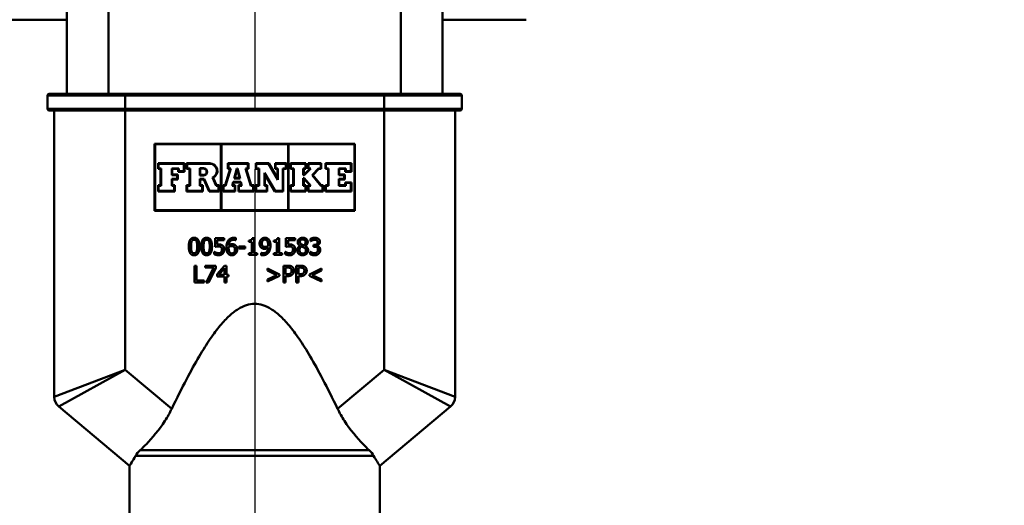
# Model space of a CAD drawing. Units: millimetres. Extents: x 0 to 2100, y 0 to 2970.
# Drawn here: x 673 to 791, y 1617 to 1675 of the extents above; entities that cross this region are included whole.
import ezdxf

# ---------------------------------------------------------------- set-up
doc = ezdxf.new("R2010")
doc.units = ezdxf.units.MM
doc.header["$LTSCALE"] = 10
doc.linetypes.add('CHAIN', pattern=[0.3543, 0.2362, -0.0295, 0.0591, -0.0295])
doc.linetypes.add('DASH_DOT', pattern=[0.182, 0.1181, -0.0295, 0.0049, -0.0295])
for name, color, linetype, lineweight in [('Centerline(ISO)', 7, 'DASH_DOT', 25), ('Dimensions(ISO)', 7, 'Continuous', 25), ('Visible Edges(ISO)', 7, 'Continuous', 50), ('Visible Tangent Edges(ISO)', 7, 'Continuous', 50)]:
    doc.layers.add(name, color=color, linetype=linetype, lineweight=lineweight)
doc.styles.add('Text__5.0mm', font='arial.ttf', dxfattribs={"width": 0.9})
doc.dimstyles.new('KS-Marketing', dxfattribs={"dimscale": 10, "dimtxt": 5, "dimasz": 3.5, "dimexe": 3.175, "dimexo": 0, "dimgap": 0.8, "dimtad": 1, "dimdec": 1, "dimrnd": 1e-08, "dimtxsty": 'Text__5.0mm', "dimcen": 0.09, "dimdle": 10, "dimclrd": 7, "dimclre": 7, "dimclrt": 7, "dimadec": 0, "dimazin": 2, "dimtfac": 0.7, "dimtdec": 4, "dimtmove": 0, "dimatfit": 3, "dimfxl": 1, "dimtolj": 1, "dimlwd": 25, "dimlwe": 25, "dimarcsym": 0})

# ---------------------------------------------------------------- blocks, each defined once
blk = doc.blocks.new('*D5')
at = {"layer": 'Defpoints', "color": 0, "linetype": 'Continuous', "transparency": 16777216}
for p in [(1000.78, 1710.83), (1131.65, 1710.83), (685.63, 1505.43)]:
    blk.add_point(p, dxfattribs=at)
at = {"layer": 'Dimensions(ISO)', "color": 7, "linetype": 'Continuous', "lineweight": 25, "transparency": 16777216}
for p, q in [((1000.78, 1710.83), (1163.4, 1710.83)), ((1131.65, 1540.43), (1131.65, 1675.83)), ((685.63, 1505.43), (1163.4, 1505.43))]:
    blk.add_line(p, q, dxfattribs=at)
at = {"layer": 'Dimensions(ISO)', "color": 7, "linetype": 'Continuous', "transparency": 16777216}
for points in [[(1125.82, 1675.83), (1137.48, 1675.83), (1131.65, 1710.83)], [(1125.82, 1540.43), (1137.48, 1540.43), (1131.65, 1505.43)]]:
    blk.add_solid(points, dxfattribs=at)
at = {"layer": 'Dimensions(ISO)', "color": 7, "linetype": 'Continuous', "lineweight": 25, "transparency": 16777216, "insert": (1098.12, 1557.67), "char_height": 50, "attachment_point": 4, "rotation": 90, "style": 'Text__5.0mm'}
blk.add_mtext('\\A1;205', dxfattribs=at)

msp = doc.modelspace()

# ---------------------------------------------------------------- linework, layer by layer
at = {"layer": 'Centerline(ISO)', "linetype": 'CHAIN', "ltscale": 23.990969}
msp.add_line((700.78, 1741.92), (700.78, 1470.67), dxfattribs=at)
at = {"layer": 'Visible Edges(ISO)'}
for p, q in [((678.28, 1665.93), (678.28, 1675.84)), ((723.28, 1665.93), (723.28, 1675.84)), ((678.28, 1674.8), (668.28, 1674.8)), ((733.28, 1674.8), (723.28, 1674.8)), ((675.98, 1665.73), (675.98, 1664.13)), ((676.18, 1665.93), (685.28, 1665.93)), ((716.28, 1665.93), (685.28, 1665.93)), ((716.28, 1665.93), (725.38, 1665.93)), ((725.58, 1665.73), (725.58, 1664.13)), ((685.28, 1663.93), (676.18, 1663.93)), ((676.78, 1663.93), (676.78, 1629.63)), ((685.28, 1663.93), (716.28, 1663.93)), ((725.38, 1663.93), (716.28, 1663.93)), ((724.78, 1629.63), (724.78, 1663.93)), ((688.79, 1651.93), (688.79, 1659.93)), ((688.79, 1659.93), (712.79, 1659.93)), ((688.85, 1659.88), (696.73, 1659.88)), ((688.85, 1651.99), (688.85, 1659.88)), ((696.73, 1659.88), (696.73, 1651.99)), ((696.79, 1651.99), (696.79, 1659.88)), ((696.79, 1659.88), (704.79, 1659.88)), ((704.79, 1659.88), (704.79, 1651.99)), ((704.85, 1651.99), (704.85, 1659.88)), ((704.85, 1659.88), (712.73, 1659.88)), ((712.73, 1659.88), (712.73, 1651.99)), ((712.79, 1659.93), (712.79, 1651.93)), ((689.21, 1656.94), (689.21, 1657.62)), ((689.21, 1657.62), (692.36, 1657.62)), ((689.52, 1656.94), (689.21, 1656.94)), ((689.27, 1656.99), (689.27, 1657.56)), ((689.27, 1657.56), (692.3, 1657.56)), ((689.58, 1656.99), (689.27, 1656.99)), ((689.52, 1654.98), (689.52, 1656.94)), ((689.58, 1654.93), (689.58, 1656.99)), ((690.85, 1656.99), (690.85, 1656.19)), ((691.68, 1656.99), (690.85, 1656.99)), ((690.91, 1656.94), (690.91, 1656.25)), ((691.63, 1656.94), (690.91, 1656.94)), ((691.63, 1656.59), (691.63, 1656.94)), ((691.68, 1656.65), (691.68, 1656.99)), ((692.3, 1657.56), (692.3, 1656.65)), ((692.36, 1657.62), (692.36, 1656.59)), ((692.63, 1656.94), (692.63, 1657.62)), ((692.63, 1657.62), (695.4, 1657.62)), ((692.99, 1656.94), (692.63, 1656.94)), ((692.69, 1656.99), (692.69, 1657.56)), ((692.69, 1657.56), (695.4, 1657.56)), ((693.05, 1656.99), (692.69, 1656.99)), ((692.99, 1654.98), (692.99, 1656.94)), ((693.05, 1654.93), (693.05, 1656.99)), ((694.2, 1656.15), (694.2, 1657.03)), ((694.2, 1657.03), (694.64, 1657.03)), ((694.26, 1656.21), (694.26, 1656.97)), ((694.26, 1656.97), (694.64, 1656.97)), ((697.23, 1654.98), (697.84, 1656.94)), ((697.27, 1654.93), (697.92, 1656.99)), ((697.57, 1656.94), (697.57, 1657.62)), ((697.57, 1657.62), (700.04, 1657.62)), ((697.84, 1656.94), (697.57, 1656.94)), ((697.63, 1656.99), (697.63, 1657.56)), ((697.63, 1657.56), (699.98, 1657.56)), ((697.92, 1656.99), (697.63, 1656.99)), ((698.31, 1655.8), (698.63, 1656.99)), ((698.39, 1655.86), (698.68, 1656.94)), ((698.63, 1656.99), (698.74, 1656.99)), ((698.68, 1656.94), (698.69, 1656.94)), ((698.69, 1656.94), (698.95, 1655.86)), ((698.74, 1656.99), (699.03, 1655.8)), ((699.98, 1656.99), (699.69, 1656.99)), ((699.69, 1656.99), (700.32, 1654.93)), ((700.04, 1656.94), (699.77, 1656.94)), ((699.77, 1656.94), (700.36, 1654.98)), ((699.98, 1657.56), (699.98, 1656.99)), ((700.04, 1657.62), (700.04, 1656.94)), ((700.92, 1656.94), (700.92, 1657.62)), ((700.92, 1657.62), (702.46, 1657.62)), ((701.24, 1656.94), (700.92, 1656.94)), ((700.97, 1656.99), (700.97, 1657.56)), ((700.97, 1657.56), (702.42, 1657.56)), ((701.3, 1656.99), (700.97, 1656.99)), ((701.24, 1654.98), (701.24, 1656.94)), ((701.3, 1654.93), (701.3, 1656.99)), ((702.42, 1657.56), (703.57, 1655.63)), ((702.46, 1657.62), (703.51, 1655.84)), ((703.24, 1656.94), (703.24, 1657.62)), ((703.24, 1657.62), (704.58, 1657.62)), ((703.51, 1656.94), (703.24, 1656.94)), ((703.29, 1656.99), (703.29, 1657.56)), ((703.29, 1657.56), (704.52, 1657.56)), ((703.57, 1656.99), (703.29, 1656.99)), ((703.51, 1655.84), (703.51, 1656.94)), ((703.57, 1655.63), (703.57, 1656.99)), ((704.52, 1656.99), (704.15, 1656.99)), ((704.15, 1656.99), (704.15, 1654.31)), ((704.58, 1656.94), (704.21, 1656.94)), ((704.21, 1656.94), (704.21, 1654.25)), ((704.52, 1657.56), (704.52, 1656.99)), ((704.58, 1657.62), (704.58, 1656.94)), ((705.06, 1656.94), (705.06, 1657.62)), ((705.06, 1657.62), (706.92, 1657.62)), ((705.4, 1656.94), (705.06, 1656.94)), ((705.11, 1656.99), (705.11, 1657.56)), ((705.11, 1657.56), (706.86, 1657.56)), ((705.46, 1656.99), (705.11, 1656.99)), ((705.4, 1654.98), (705.4, 1656.94)), ((705.46, 1654.93), (705.46, 1656.99)), ((706.86, 1656.99), (706.6, 1656.99)), ((706.6, 1656.99), (706.6, 1656.17)), ((706.92, 1656.94), (706.66, 1656.94)), ((706.66, 1656.94), (706.66, 1656.23)), ((706.68, 1656.23), (707.38, 1656.94)), ((706.7, 1656.17), (707.52, 1656.99)), ((706.86, 1657.56), (706.86, 1656.99)), ((706.92, 1657.62), (706.92, 1656.94)), ((707.17, 1656.94), (707.17, 1657.62)), ((707.17, 1657.62), (708.74, 1657.62)), ((707.38, 1656.94), (707.17, 1656.94)), ((707.23, 1656.99), (707.23, 1657.56)), ((707.23, 1657.56), (708.69, 1657.56)), ((707.52, 1656.99), (707.23, 1656.99)), ((708.44, 1656.99), (707.67, 1656.2)), ((708.47, 1656.94), (707.74, 1656.19)), ((708.69, 1656.99), (708.44, 1656.99)), ((708.74, 1656.94), (708.47, 1656.94)), ((708.69, 1657.56), (708.69, 1656.99)), ((708.74, 1657.62), (708.74, 1656.94)), ((709.26, 1656.94), (709.26, 1657.62)), ((709.26, 1657.62), (712.36, 1657.62)), ((709.59, 1656.94), (709.26, 1656.94)), ((709.32, 1656.99), (709.32, 1657.56)), ((709.32, 1657.56), (712.31, 1657.56)), ((709.64, 1656.99), (709.32, 1656.99)), ((709.59, 1654.98), (709.59, 1656.94)), ((709.64, 1654.93), (709.64, 1656.99)), ((711.69, 1656.99), (710.85, 1656.99)), ((710.85, 1656.99), (710.85, 1656.19)), ((711.63, 1656.94), (710.91, 1656.94)), ((710.91, 1656.94), (710.91, 1656.25)), ((711.63, 1656.59), (711.63, 1656.94)), ((711.69, 1656.65), (711.69, 1656.99)), ((712.31, 1657.56), (712.31, 1656.65)), ((712.36, 1657.62), (712.36, 1656.59)), ((690.85, 1656.19), (691.51, 1656.19)), ((691.51, 1655.73), (690.85, 1655.73)), ((690.85, 1655.73), (690.85, 1654.93)), ((690.91, 1656.25), (691.57, 1656.25)), ((691.57, 1655.67), (690.91, 1655.67)), ((690.91, 1655.67), (690.91, 1654.98)), ((691.51, 1656.19), (691.51, 1655.73)), ((691.57, 1656.25), (691.57, 1655.67)), ((692.36, 1656.59), (691.63, 1656.59)), ((692.3, 1656.65), (691.68, 1656.65)), ((694.64, 1656.15), (694.2, 1656.15)), ((694.74, 1655.74), (694.2, 1655.74)), ((694.2, 1655.74), (694.2, 1654.93)), ((694.64, 1656.21), (694.26, 1656.21)), ((694.71, 1655.68), (694.26, 1655.68)), ((694.26, 1655.68), (694.26, 1654.98)), ((695.34, 1654.25), (694.71, 1655.68)), ((695.38, 1654.31), (694.74, 1655.74)), ((695.72, 1655.91), (696.17, 1654.93)), ((695.8, 1655.88), (696.21, 1654.98)), ((699.03, 1655.8), (698.31, 1655.8)), ((698.95, 1655.86), (698.39, 1655.86)), ((703.25, 1654.31), (701.95, 1656.48)), ((701.95, 1656.48), (701.95, 1654.93)), ((703.21, 1654.25), (702.01, 1656.27)), ((702.01, 1656.27), (702.01, 1654.98)), ((706.6, 1656.17), (706.7, 1656.17)), ((706.7, 1655.83), (706.6, 1655.83)), ((706.6, 1655.83), (706.6, 1654.93)), ((706.66, 1656.23), (706.68, 1656.23)), ((706.68, 1655.77), (706.66, 1655.77)), ((706.66, 1655.77), (706.66, 1654.98)), ((707.38, 1654.98), (706.68, 1655.77)), ((707.51, 1654.93), (706.7, 1655.83)), ((707.67, 1656.2), (708.72, 1654.93)), ((707.74, 1656.19), (708.74, 1654.98)), ((710.85, 1656.19), (711.51, 1656.19)), ((711.51, 1655.73), (710.85, 1655.73)), ((710.85, 1655.73), (710.85, 1654.93)), ((710.91, 1656.25), (711.57, 1656.25)), ((711.57, 1655.67), (710.91, 1655.67)), ((710.91, 1655.67), (710.91, 1654.98)), ((711.51, 1656.19), (711.51, 1655.73)), ((711.57, 1656.25), (711.57, 1655.67)), ((712.36, 1656.59), (711.63, 1656.59)), ((712.31, 1656.65), (711.69, 1656.65)), ((689.21, 1654.25), (689.21, 1654.98)), ((689.21, 1654.98), (689.52, 1654.98)), ((689.27, 1654.31), (689.27, 1654.93)), ((689.27, 1654.93), (689.58, 1654.93)), ((690.85, 1654.93), (691.15, 1654.93)), ((690.91, 1654.98), (691.21, 1654.98)), ((691.15, 1654.93), (691.15, 1654.31)), ((691.21, 1654.98), (691.21, 1654.25)), ((692.63, 1654.25), (692.63, 1654.98)), ((692.63, 1654.98), (692.99, 1654.98)), ((692.69, 1654.31), (692.69, 1654.93)), ((692.69, 1654.93), (693.05, 1654.93)), ((694.2, 1654.93), (694.51, 1654.93)), ((694.26, 1654.98), (694.56, 1654.98)), ((694.51, 1654.93), (694.51, 1654.31)), ((694.56, 1654.98), (694.56, 1654.25)), ((696.17, 1654.93), (696.46, 1654.93)), ((696.21, 1654.98), (696.52, 1654.98)), ((696.46, 1654.93), (696.46, 1654.31)), ((696.52, 1654.98), (696.52, 1654.25)), ((697, 1654.25), (697, 1654.98)), ((697, 1654.98), (697.23, 1654.98)), ((697.06, 1654.31), (697.06, 1654.93)), ((697.06, 1654.93), (697.27, 1654.93)), ((698.2, 1655.37), (698.08, 1654.93)), ((698.08, 1654.93), (698.41, 1654.93)), ((698.24, 1655.31), (698.15, 1654.98)), ((698.15, 1654.98), (698.46, 1654.98)), ((699.13, 1655.37), (698.2, 1655.37)), ((699.08, 1655.31), (698.24, 1655.31)), ((698.41, 1654.93), (698.41, 1654.31)), ((698.46, 1654.98), (698.46, 1654.25)), ((698.83, 1654.98), (699.16, 1654.98)), ((698.83, 1654.25), (698.83, 1654.98)), ((698.89, 1654.93), (699.24, 1654.93)), ((698.89, 1654.31), (698.89, 1654.93)), ((699.16, 1654.98), (699.08, 1655.31)), ((699.24, 1654.93), (699.13, 1655.37)), ((700.32, 1654.93), (700.61, 1654.93)), ((700.36, 1654.98), (700.66, 1654.98)), ((700.61, 1654.93), (700.61, 1654.31)), ((700.66, 1654.98), (700.66, 1654.25)), ((700.92, 1654.25), (700.92, 1654.98)), ((700.92, 1654.98), (701.24, 1654.98)), ((700.97, 1654.31), (700.97, 1654.93)), ((700.97, 1654.93), (701.3, 1654.93)), ((701.95, 1654.93), (702.23, 1654.93)), ((702.01, 1654.98), (702.28, 1654.98)), ((702.23, 1654.93), (702.23, 1654.31)), ((702.28, 1654.98), (702.28, 1654.25)), ((705.06, 1654.25), (705.06, 1654.98)), ((705.06, 1654.98), (705.4, 1654.98)), ((705.11, 1654.31), (705.11, 1654.93)), ((705.11, 1654.93), (705.46, 1654.93)), ((706.6, 1654.93), (706.86, 1654.93)), ((706.66, 1654.98), (706.92, 1654.98)), ((706.86, 1654.93), (706.86, 1654.31)), ((706.92, 1654.98), (706.92, 1654.25)), ((707.17, 1654.25), (707.17, 1654.98)), ((707.17, 1654.98), (707.38, 1654.98)), ((707.23, 1654.31), (707.23, 1654.93)), ((707.23, 1654.93), (707.51, 1654.93)), ((708.72, 1654.93), (708.91, 1654.93)), ((708.74, 1654.98), (708.97, 1654.98)), ((708.91, 1654.93), (708.91, 1654.31)), ((708.97, 1654.98), (708.97, 1654.25)), ((709.26, 1654.25), (709.26, 1654.98)), ((709.26, 1654.98), (709.59, 1654.98)), ((709.32, 1654.31), (709.32, 1654.93)), ((709.32, 1654.93), (709.64, 1654.93)), ((710.85, 1654.93), (711.69, 1654.93)), ((710.91, 1654.98), (711.63, 1654.98)), ((711.63, 1654.98), (711.63, 1655.32)), ((711.63, 1655.32), (712.36, 1655.32)), ((711.69, 1654.93), (711.69, 1655.27)), ((711.69, 1655.27), (712.31, 1655.27)), ((712.31, 1655.27), (712.31, 1654.31)), ((712.36, 1655.32), (712.36, 1654.25)), ((691.21, 1654.25), (689.21, 1654.25)), ((691.15, 1654.31), (689.27, 1654.31)), ((694.56, 1654.25), (692.63, 1654.25)), ((694.51, 1654.31), (692.69, 1654.31)), ((696.52, 1654.25), (695.34, 1654.25)), ((696.46, 1654.31), (695.38, 1654.31)), ((698.46, 1654.25), (697, 1654.25)), ((698.41, 1654.31), (697.06, 1654.31)), ((700.66, 1654.25), (698.83, 1654.25)), ((700.61, 1654.31), (698.89, 1654.31)), ((702.28, 1654.25), (700.92, 1654.25)), ((702.23, 1654.31), (700.97, 1654.31)), ((704.21, 1654.25), (703.21, 1654.25)), ((704.15, 1654.31), (703.25, 1654.31)), ((706.92, 1654.25), (705.06, 1654.25)), ((706.86, 1654.31), (705.11, 1654.31)), ((708.97, 1654.25), (707.17, 1654.25)), ((708.91, 1654.31), (707.23, 1654.31)), ((712.36, 1654.25), (709.26, 1654.25)), ((712.31, 1654.31), (709.32, 1654.31)), ((712.79, 1651.93), (688.79, 1651.93)), ((696.73, 1651.99), (688.85, 1651.99)), ((704.79, 1651.99), (696.79, 1651.99)), ((712.73, 1651.99), (704.85, 1651.99)), ((696.03, 1647.61), (696.03, 1648.65)), ((696.03, 1648.65), (697.12, 1648.65)), ((697.12, 1648.65), (697.12, 1648.41)), ((698.52, 1648.66), (698.52, 1648.4)), ((700.49, 1648.65), (700.7, 1648.65)), ((700.7, 1648.65), (700.7, 1646.85)), ((703.5, 1648.65), (703.7, 1648.65)), ((703.7, 1648.65), (703.7, 1646.85)), ((704.53, 1647.61), (704.53, 1648.65)), ((704.53, 1648.65), (705.63, 1648.65)), ((705.63, 1648.65), (705.63, 1648.41)), ((697.12, 1648.41), (696.29, 1648.41)), ((696.29, 1648.41), (696.29, 1647.88)), ((698.52, 1648.4), (698.5, 1648.4)), ((698.9, 1647.4), (698.9, 1647.64)), ((698.9, 1647.64), (699.66, 1647.64)), ((699.66, 1647.4), (698.9, 1647.4)), ((699.66, 1647.64), (699.66, 1647.4)), ((700.08, 1648.19), (700.08, 1648.37)), ((700.44, 1648.19), (700.08, 1648.19)), ((700.44, 1646.85), (700.44, 1648.19)), ((703.08, 1648.19), (703.08, 1648.37)), ((703.45, 1648.19), (703.08, 1648.19)), ((703.45, 1646.85), (703.45, 1648.19)), ((705.63, 1648.41), (704.79, 1648.41)), ((704.79, 1648.41), (704.79, 1647.88)), ((706.22, 1647.71), (706.22, 1647.72)), ((706.83, 1647.71), (706.83, 1647.7)), ((707.47, 1648.28), (707.47, 1648.56)), ((707.48, 1648.28), (707.47, 1648.28)), ((707.82, 1647.62), (707.82, 1647.84)), ((707.82, 1647.84), (707.91, 1647.84)), ((707.93, 1647.62), (707.82, 1647.62)), ((708.22, 1647.76), (708.22, 1647.74)), ((695.94, 1646.72), (695.94, 1647)), ((695.94, 1647), (695.96, 1647)), ((700.08, 1646.65), (700.08, 1646.85)), ((700.08, 1646.85), (700.44, 1646.85)), ((701.06, 1646.65), (700.08, 1646.65)), ((700.7, 1646.85), (701.06, 1646.85)), ((701.06, 1646.85), (701.06, 1646.65)), ((701.54, 1646.63), (701.54, 1646.89)), ((701.54, 1646.89), (701.56, 1646.89)), ((703.08, 1646.65), (703.08, 1646.85)), ((703.08, 1646.85), (703.45, 1646.85)), ((704.06, 1646.65), (703.08, 1646.65)), ((703.7, 1646.85), (704.06, 1646.85)), ((704.06, 1646.85), (704.06, 1646.65)), ((704.45, 1646.72), (704.45, 1647)), ((704.45, 1647), (704.47, 1647)), ((707.41, 1646.73), (707.41, 1647.01)), ((707.41, 1647.01), (707.43, 1647.01)), ((693.56, 1643.35), (693.56, 1645.35)), ((693.56, 1645.35), (693.83, 1645.35)), ((693.83, 1645.35), (693.83, 1643.59)), ((694.86, 1645.12), (694.86, 1645.35)), ((694.86, 1645.35), (696.13, 1645.35)), ((695.89, 1645.12), (694.86, 1645.12)), ((694.98, 1643.35), (695.89, 1645.12)), ((696.13, 1645.05), (695.26, 1643.35)), ((696.13, 1645.35), (696.13, 1645.05)), ((696.28, 1644.32), (697.17, 1645.35)), ((696.49, 1644.26), (697.16, 1645.04)), ((697.16, 1645.04), (697.16, 1644.26)), ((697.17, 1645.35), (697.42, 1645.35)), ((697.42, 1645.35), (697.42, 1644.26)), ((704.23, 1643.35), (704.23, 1645.35)), ((704.23, 1645.35), (704.73, 1645.35)), ((704.49, 1644.33), (704.49, 1645.12)), ((704.49, 1645.12), (704.71, 1645.12)), ((705.74, 1643.35), (705.74, 1645.35)), ((705.74, 1645.35), (706.25, 1645.35)), ((706.01, 1644.33), (706.01, 1645.12)), ((706.01, 1645.12), (706.23, 1645.12)), ((696.28, 1644.04), (696.28, 1644.32)), ((697.16, 1644.04), (696.28, 1644.04)), ((697.16, 1644.26), (696.49, 1644.26)), ((697.16, 1643.35), (697.16, 1644.04)), ((697.42, 1644.26), (697.66, 1644.26)), ((697.42, 1644.04), (697.42, 1643.35)), ((697.66, 1644.04), (697.42, 1644.04)), ((697.66, 1644.26), (697.66, 1644.04)), ((702.31, 1644.76), (702.31, 1645)), ((702.31, 1645), (703.75, 1644.31)), ((703.43, 1644.23), (702.31, 1644.76)), ((702.31, 1643.7), (703.43, 1644.23)), ((703.75, 1644.15), (702.31, 1643.46)), ((703.75, 1644.31), (703.75, 1644.15)), ((704.67, 1644.33), (704.49, 1644.33)), ((704.72, 1644.1), (704.49, 1644.1)), ((704.49, 1644.1), (704.49, 1643.35)), ((706.19, 1644.33), (706.01, 1644.33)), ((706.23, 1644.1), (706.01, 1644.1)), ((706.01, 1644.1), (706.01, 1643.35)), ((707.33, 1644.31), (708.77, 1645)), ((707.33, 1644.15), (707.33, 1644.31)), ((708.77, 1643.46), (707.33, 1644.15)), ((708.77, 1644.76), (707.65, 1644.23)), ((707.65, 1644.23), (708.77, 1643.7)), ((708.77, 1645), (708.77, 1644.76)), ((694.72, 1643.35), (693.56, 1643.35)), ((693.83, 1643.59), (694.72, 1643.59)), ((694.72, 1643.59), (694.72, 1643.35)), ((695.26, 1643.35), (694.98, 1643.35)), ((697.42, 1643.35), (697.16, 1643.35)), ((702.31, 1643.46), (702.31, 1643.7)), ((704.49, 1643.35), (704.23, 1643.35)), ((706.01, 1643.35), (705.74, 1643.35)), ((708.77, 1643.7), (708.77, 1643.46)), ((677.32, 1628.48), (685.78, 1621.38)), ((715.78, 1621.38), (724.24, 1628.48)), ((685.78, 1611.93), (685.78, 1621.38)), ((715.78, 1611.93), (715.78, 1621.38))]:
    msp.add_line(p, q, dxfattribs=at)
for centre, radius, start, end in [((676.18, 1665.73), 0.2, 90, 180), ((725.38, 1665.73), 0.2, 0, 90), ((676.18, 1664.13), 0.2, 180, 270), ((725.38, 1664.13), 0.2, 270, 0), ((694.64, 1656.59), 0.441, 270, 90), ((694.64, 1656.59), 0.384, 270, 90), ((695.4, 1656.7), 0.915, 295.9791, 90), ((695.4, 1656.7), 0.858, 292.2388, 90), ((678.28, 1629.63), 1.5, 180, 230), ((723.28, 1629.63), 1.5, 310, 0)]:
    msp.add_arc(centre, radius, start, end, dxfattribs=at)
for points, degree in [([(692.89, 1647.64), (692.89, 1648.19), (693.2, 1648.69), (693.53, 1648.69)], 2), ([(693.53, 1648.69), (693.86, 1648.69), (694.17, 1648.17), (694.17, 1647.65)], 2), ([(694.39, 1647.64), (694.39, 1648.19), (694.7, 1648.69), (695.03, 1648.69)], 2), ([(695.03, 1648.69), (695.36, 1648.69), (695.67, 1648.17), (695.67, 1647.65)], 2), ([(697.61, 1648.36), (697.72, 1648.51), (698.06, 1648.68), (698.29, 1648.68)], 2), ([(698.29, 1648.68), (698.35, 1648.68), (698.47, 1648.67), (698.52, 1648.66)], 2), ([(700.08, 1648.37), (700.29, 1648.37), (700.48, 1648.49), (700.49, 1648.65)], 2), ([(701.56, 1648.5), (701.64, 1648.59), (701.88, 1648.69), (702, 1648.69)], 2), ([(702, 1648.69), (702.14, 1648.69), (702.37, 1648.59), (702.45, 1648.51)], 2), ([(703.08, 1648.37), (703.29, 1648.37), (703.48, 1648.49), (703.5, 1648.65)], 2), ([(705.93, 1648.16), (705.93, 1648.39), (706.27, 1648.69), (706.53, 1648.69)], 2), ([(706.53, 1648.69), (706.8, 1648.69), (707.13, 1648.41), (707.13, 1648.18)], 2), ([(707.47, 1648.56), (707.55, 1648.61), (707.85, 1648.69), (707.99, 1648.69)], 2), ([(707.99, 1648.69), (708.12, 1648.69), (708.33, 1648.63), (708.41, 1648.57)], 2), ([(708.41, 1648.57), (708.5, 1648.51), (708.59, 1648.33), (708.59, 1648.2)], 2), ([(693.53, 1646.6), (693.2, 1646.6), (692.89, 1647.12), (692.89, 1647.64)], 2), ([(693.16, 1647.64), (693.16, 1647.84), (693.19, 1648.15), (693.23, 1648.25)], 2), ([(693.23, 1647.04), (693.19, 1647.15), (693.16, 1647.43), (693.16, 1647.64)], 2), ([(693.23, 1648.25), (693.27, 1648.36), (693.42, 1648.46), (693.53, 1648.46)], 2), ([(693.53, 1648.46), (693.64, 1648.46), (693.78, 1648.36), (693.82, 1648.26)], 2), ([(694.17, 1647.65), (694.17, 1647.11), (693.85, 1646.6), (693.53, 1646.6)], 2), ([(693.82, 1648.26), (693.86, 1648.15), (693.89, 1647.85), (693.89, 1647.65)], 2), ([(693.89, 1647.65), (693.89, 1647.44), (693.86, 1647.14), (693.82, 1647.04)], 2), ([(695.03, 1646.6), (694.7, 1646.6), (694.39, 1647.12), (694.39, 1647.64)], 2), ([(694.66, 1647.64), (694.66, 1647.84), (694.69, 1648.15), (694.73, 1648.25)], 2), ([(694.73, 1647.04), (694.69, 1647.15), (694.66, 1647.43), (694.66, 1647.64)], 2), ([(694.73, 1648.25), (694.77, 1648.36), (694.92, 1648.46), (695.03, 1648.46)], 2), ([(695.03, 1648.46), (695.14, 1648.46), (695.28, 1648.36), (695.32, 1648.26)], 2), ([(695.67, 1647.65), (695.67, 1647.11), (695.35, 1646.6), (695.03, 1646.6)], 2), ([(695.32, 1648.26), (695.36, 1648.15), (695.4, 1647.85), (695.4, 1647.65)], 2), ([(695.4, 1647.65), (695.4, 1647.44), (695.36, 1647.14), (695.32, 1647.04)], 2), ([(696.42, 1647.66), (696.31, 1647.66), (696.09, 1647.63), (696.03, 1647.61)], 2), ([(696.29, 1647.88), (696.33, 1647.88), (696.43, 1647.89), (696.47, 1647.89)], 2), ([(696.75, 1647.57), (696.69, 1647.62), (696.52, 1647.66), (696.42, 1647.66)], 2), ([(696.47, 1647.89), (696.62, 1647.89), (696.83, 1647.84), (696.93, 1647.76)], 2), ([(696.86, 1647.28), (696.86, 1647.39), (696.81, 1647.53), (696.75, 1647.57)], 2), ([(696.93, 1647.76), (697.03, 1647.69), (697.14, 1647.46), (697.14, 1647.28)], 2), ([(697.39, 1647.52), (697.39, 1647.78), (697.5, 1648.2), (697.61, 1648.36)], 2), ([(697.61, 1646.78), (697.51, 1646.89), (697.39, 1647.26), (697.39, 1647.52)], 2), ([(697.66, 1647.46), (697.66, 1647.51), (697.67, 1647.56), (697.67, 1647.59)], 2), ([(697.81, 1646.94), (697.74, 1647), (697.66, 1647.26), (697.66, 1647.46)], 2), ([(698.25, 1648.45), (698, 1648.45), (697.7, 1648.11), (697.67, 1647.78)], 2), ([(697.67, 1647.78), (697.76, 1647.85), (697.96, 1647.92), (698.08, 1647.92)], 2), ([(697.67, 1647.59), (697.75, 1647.64), (697.93, 1647.7), (698.02, 1647.7)], 2), ([(698.02, 1647.7), (698.09, 1647.7), (698.23, 1647.67), (698.28, 1647.63)], 2), ([(698.08, 1647.92), (698.2, 1647.92), (698.38, 1647.88), (698.47, 1647.8)], 2), ([(698.5, 1648.4), (698.47, 1648.42), (698.33, 1648.45), (698.25, 1648.45)], 2), ([(698.28, 1647.63), (698.35, 1647.57), (698.42, 1647.41), (698.42, 1647.28)], 2), ([(698.47, 1647.8), (698.58, 1647.72), (698.69, 1647.47), (698.69, 1647.29)], 2), ([(701.37, 1648), (701.37, 1648.15), (701.47, 1648.41), (701.56, 1648.5)], 2), ([(701.59, 1647.49), (701.48, 1647.57), (701.37, 1647.82), (701.37, 1648)], 2), ([(701.97, 1647.37), (701.86, 1647.37), (701.68, 1647.42), (701.59, 1647.49)], 2), ([(701.64, 1648.01), (701.64, 1648.23), (701.84, 1648.47), (702, 1648.47)], 2), ([(701.78, 1647.66), (701.71, 1647.72), (701.64, 1647.88), (701.64, 1648.01)], 2), ([(702.03, 1647.59), (701.96, 1647.59), (701.83, 1647.62), (701.78, 1647.66)], 2), ([(701.81, 1646.84), (702.07, 1646.84), (702.37, 1647.19), (702.39, 1647.51)], 2), ([(702.39, 1647.51), (702.28, 1647.43), (702.09, 1647.37), (701.97, 1647.37)], 2), ([(702, 1648.47), (702.07, 1648.47), (702.2, 1648.42), (702.25, 1648.35)], 2), ([(702.39, 1647.7), (702.32, 1647.65), (702.12, 1647.59), (702.03, 1647.59)], 2), ([(702.25, 1648.35), (702.32, 1648.28), (702.39, 1648.03), (702.39, 1647.83)], 2), ([(702.39, 1647.83), (702.39, 1647.78), (702.39, 1647.72), (702.39, 1647.7)], 2), ([(702.45, 1648.51), (702.55, 1648.4), (702.67, 1648.04), (702.67, 1647.77)], 2), ([(702.67, 1647.77), (702.67, 1647.52), (702.55, 1647.07), (702.45, 1646.93)], 2), ([(704.92, 1647.66), (704.81, 1647.66), (704.6, 1647.63), (704.53, 1647.61)], 2), ([(704.79, 1647.88), (704.84, 1647.88), (704.93, 1647.89), (704.97, 1647.89)], 2), ([(705.25, 1647.57), (705.2, 1647.62), (705.03, 1647.66), (704.92, 1647.66)], 2), ([(704.97, 1647.89), (705.12, 1647.89), (705.33, 1647.84), (705.43, 1647.76)], 2), ([(705.37, 1647.28), (705.37, 1647.39), (705.31, 1647.53), (705.25, 1647.57)], 2), ([(705.43, 1647.76), (705.53, 1647.69), (705.64, 1647.46), (705.64, 1647.28)], 2), ([(705.88, 1647.2), (705.88, 1647.36), (706.05, 1647.63), (706.22, 1647.71)], 2), ([(706.22, 1647.72), (706.07, 1647.81), (705.93, 1648.01), (705.93, 1648.16)], 2), ([(706.15, 1647.22), (706.15, 1647.36), (706.27, 1647.57), (706.38, 1647.65)], 2), ([(706.2, 1648.19), (706.2, 1648.33), (706.38, 1648.49), (706.53, 1648.49)], 2), ([(706.39, 1647.9), (706.29, 1647.96), (706.2, 1648.1), (706.2, 1648.19)], 2), ([(706.38, 1647.65), (706.47, 1647.61), (706.63, 1647.55), (706.67, 1647.52)], 2), ([(706.67, 1647.78), (706.6, 1647.8), (706.43, 1647.88), (706.39, 1647.9)], 2), ([(706.53, 1648.49), (706.69, 1648.49), (706.87, 1648.31), (706.87, 1648.18)], 2), ([(706.87, 1648.18), (706.87, 1648.06), (706.79, 1647.87), (706.67, 1647.78)], 2), ([(706.67, 1647.52), (706.81, 1647.45), (706.91, 1647.3), (706.91, 1647.18)], 2), ([(707.13, 1648.18), (707.13, 1648.05), (706.97, 1647.78), (706.83, 1647.71)], 2), ([(706.83, 1647.7), (707, 1647.62), (707.18, 1647.39), (707.18, 1647.2)], 2), ([(707.68, 1648.39), (707.62, 1648.37), (707.52, 1648.31), (707.48, 1648.28)], 2), ([(707.97, 1648.46), (707.89, 1648.46), (707.75, 1648.42), (707.68, 1648.39)], 2), ([(707.91, 1647.84), (708.09, 1647.84), (708.32, 1648.01), (708.32, 1648.18)], 2), ([(708.23, 1647.55), (708.18, 1647.59), (708.02, 1647.62), (707.93, 1647.62)], 2), ([(708.21, 1648.39), (708.16, 1648.43), (708.04, 1648.46), (707.97, 1648.46)], 2), ([(708.32, 1648.18), (708.32, 1648.25), (708.26, 1648.36), (708.21, 1648.39)], 2), ([(708.59, 1648.2), (708.59, 1648.04), (708.37, 1647.79), (708.22, 1647.76)], 2), ([(708.22, 1647.74), (708.28, 1647.72), (708.43, 1647.67), (708.49, 1647.61)], 2), ([(708.35, 1647.26), (708.35, 1647.37), (708.29, 1647.51), (708.23, 1647.55)], 2), ([(708.49, 1647.61), (708.55, 1647.55), (708.63, 1647.37), (708.63, 1647.24)], 2), ([(693.53, 1646.83), (693.41, 1646.83), (693.27, 1646.94), (693.23, 1647.04)], 2), ([(693.82, 1647.04), (693.78, 1646.93), (693.64, 1646.83), (693.53, 1646.83)], 2), ([(695.03, 1646.83), (694.91, 1646.83), (694.77, 1646.94), (694.73, 1647.04)], 2), ([(695.32, 1647.04), (695.28, 1646.93), (695.14, 1646.83), (695.03, 1646.83)], 2), ([(696.47, 1646.6), (696.33, 1646.6), (696.05, 1646.67), (695.94, 1646.72)], 2), ([(695.96, 1647), (695.99, 1646.98), (696.11, 1646.92), (696.18, 1646.89)], 2), ([(696.18, 1646.89), (696.26, 1646.87), (696.39, 1646.84), (696.47, 1646.84)], 2), ([(696.47, 1646.84), (696.55, 1646.84), (696.71, 1646.89), (696.76, 1646.96)], 2), ([(696.96, 1646.8), (696.88, 1646.71), (696.62, 1646.6), (696.47, 1646.6)], 2), ([(696.76, 1646.96), (696.81, 1647.02), (696.86, 1647.18), (696.86, 1647.28)], 2), ([(697.14, 1647.28), (697.14, 1647.14), (697.04, 1646.89), (696.96, 1646.8)], 2), ([(698.05, 1646.6), (697.92, 1646.6), (697.7, 1646.69), (697.61, 1646.78)], 2), ([(698.05, 1646.82), (697.99, 1646.82), (697.86, 1646.87), (697.81, 1646.94)], 2), ([(698.42, 1647.28), (698.42, 1647.05), (698.22, 1646.82), (698.05, 1646.82)], 2), ([(698.5, 1646.79), (698.41, 1646.7), (698.19, 1646.6), (698.05, 1646.6)], 2), ([(698.69, 1647.29), (698.69, 1647.14), (698.59, 1646.88), (698.5, 1646.79)], 2), ([(701.77, 1646.61), (701.72, 1646.61), (701.59, 1646.62), (701.54, 1646.63)], 2), ([(701.56, 1646.89), (701.59, 1646.87), (701.73, 1646.84), (701.81, 1646.84)], 2), ([(702.45, 1646.93), (702.33, 1646.77), (702.01, 1646.61), (701.77, 1646.61)], 2), ([(704.97, 1646.6), (704.83, 1646.6), (704.55, 1646.67), (704.45, 1646.72)], 2), ([(704.47, 1647), (704.5, 1646.98), (704.61, 1646.92), (704.68, 1646.89)], 2), ([(704.68, 1646.89), (704.76, 1646.87), (704.89, 1646.84), (704.98, 1646.84)], 2), ([(705.46, 1646.8), (705.38, 1646.71), (705.13, 1646.6), (704.97, 1646.6)], 2), ([(704.98, 1646.84), (705.06, 1646.84), (705.21, 1646.89), (705.26, 1646.96)], 2), ([(705.26, 1646.96), (705.31, 1647.02), (705.37, 1647.18), (705.37, 1647.28)], 2), ([(705.64, 1647.28), (705.64, 1647.14), (705.55, 1646.89), (705.46, 1646.8)], 2), ([(706.05, 1646.77), (705.97, 1646.85), (705.88, 1647.07), (705.88, 1647.2)], 2), ([(706.53, 1646.6), (706.38, 1646.6), (706.14, 1646.69), (706.05, 1646.77)], 2), ([(706.53, 1646.8), (706.37, 1646.8), (706.15, 1647.04), (706.15, 1647.22)], 2), ([(707.18, 1647.2), (707.18, 1646.95), (706.81, 1646.6), (706.53, 1646.6)], 2), ([(706.91, 1647.18), (706.91, 1647), (706.7, 1646.8), (706.53, 1646.8)], 2), ([(707.96, 1646.6), (707.81, 1646.6), (707.51, 1646.68), (707.41, 1646.73)], 2), ([(707.43, 1647.01), (707.51, 1646.95), (707.8, 1646.84), (707.94, 1646.84)], 2), ([(707.94, 1646.84), (708.02, 1646.84), (708.19, 1646.89), (708.24, 1646.95)], 2), ([(708.45, 1646.79), (708.36, 1646.7), (708.11, 1646.6), (707.96, 1646.6)], 2), ([(708.24, 1646.95), (708.3, 1647.01), (708.35, 1647.15), (708.35, 1647.26)], 2), ([(708.63, 1647.24), (708.63, 1647.1), (708.53, 1646.88), (708.45, 1646.79)], 2), ([(704.71, 1645.12), (704.84, 1645.12), (705.01, 1645.09), (705.07, 1645.05)], 2), ([(704.73, 1645.35), (704.91, 1645.35), (705.16, 1645.29), (705.25, 1645.23)], 2), ([(705.07, 1645.05), (705.14, 1645), (705.21, 1644.85), (705.21, 1644.74)], 2), ([(705.25, 1645.23), (705.36, 1645.15), (705.49, 1644.92), (705.49, 1644.75)], 2), ([(706.23, 1645.12), (706.35, 1645.12), (706.52, 1645.09), (706.59, 1645.05)], 2), ([(706.25, 1645.35), (706.42, 1645.35), (706.67, 1645.29), (706.77, 1645.23)], 2), ([(706.59, 1645.05), (706.66, 1645), (706.73, 1644.85), (706.73, 1644.74)], 2), ([(706.77, 1645.23), (706.88, 1645.15), (707.01, 1644.92), (707.01, 1644.75)], 2), ([(705.1, 1644.45), (705.04, 1644.38), (704.84, 1644.33), (704.67, 1644.33)], 2), ([(705.32, 1644.31), (705.21, 1644.2), (704.93, 1644.1), (704.72, 1644.1)], 2), ([(705.21, 1644.74), (705.21, 1644.65), (705.16, 1644.51), (705.1, 1644.45)], 2), ([(705.49, 1644.75), (705.49, 1644.62), (705.4, 1644.39), (705.32, 1644.31)], 2), ([(706.62, 1644.45), (706.55, 1644.38), (706.35, 1644.33), (706.19, 1644.33)], 2), ([(706.83, 1644.31), (706.73, 1644.2), (706.45, 1644.1), (706.23, 1644.1)], 2), ([(706.73, 1644.74), (706.73, 1644.65), (706.68, 1644.51), (706.62, 1644.45)], 2), ([(707.01, 1644.75), (707.01, 1644.62), (706.92, 1644.39), (706.83, 1644.31)], 2), ([(686.52, 1622.58), (686.65, 1622.81), (686.84, 1623.04), (687.07, 1623.26)], 3), ([(714.49, 1623.26), (714.72, 1623.04), (714.9, 1622.81), (715.03, 1622.58)], 3)]:
    msp.add_open_spline(points, degree=degree, dxfattribs=at)
msp.add_rational_spline([(710.71, 1628.22), (700.78, 1648.96), (690.85, 1628.22)], [1.08929167736, 1.675414205, 1.08929167736], degree=2, dxfattribs=at)
for points, knots in [([(690.85, 1628.22), (690.61, 1627.72), (690.33, 1627.23), (689.33, 1625.67), (688.51, 1624.72), (687.56, 1623.73), (687.31, 1623.49), (687.07, 1623.26)], [0.224229, 0.224229, 0.224229, 0.224229, 0.3857463, 0.3857463, 0.7714926, 0.7714926, 0.9052504, 0.9052504, 0.9052504, 0.9052504]), ([(714.49, 1623.26), (714.25, 1623.49), (714, 1623.73), (713.05, 1624.72), (712.23, 1625.67), (711.23, 1627.23), (710.95, 1627.72), (710.71, 1628.22)], [4.5218006, 4.5218006, 4.5218006, 4.5218006, 4.6555583, 4.6555583, 5.0413046, 5.0413046, 5.202822, 5.202822, 5.202822, 5.202822]), ([(686.52, 1622.58), (686.35, 1622.27), (686.19, 1622.01), (685.88, 1621.52), (685.78, 1621.38), (685.78, 1621.38)], [0.8985073, 0.8985073, 0.8985073, 0.8985073, 1.0842234, 1.0842234, 1.3692388, 1.3692388, 1.3692388, 1.3692388]), ([(715.78, 1621.38), (715.78, 1621.38), (715.66, 1621.55), (715.32, 1622.09), (715.18, 1622.32), (715.03, 1622.58)], [4.7376678, 4.7376678, 4.7376678, 4.7376678, 5.0559135, 5.0559135, 5.210714, 5.210714, 5.210714, 5.210714])]:
    msp.add_open_spline(points, degree=3, knots=knots, dxfattribs=at)
at = {"layer": 'Visible Tangent Edges(ISO)'}
for p, q in [((683.28, 1665.93), (683.28, 1683.27)), ((718.28, 1665.93), (718.28, 1683.27)), ((685.28, 1665.73), (675.98, 1665.73)), ((685.28, 1665.93), (685.28, 1665.73)), ((685.28, 1665.73), (716.28, 1665.73)), ((685.28, 1665.73), (685.28, 1664.13)), ((716.28, 1665.73), (716.28, 1665.93)), ((725.58, 1665.73), (716.28, 1665.73)), ((716.28, 1665.73), (716.28, 1664.13)), ((675.98, 1664.13), (685.28, 1664.13)), ((685.28, 1664.13), (685.28, 1663.93)), ((716.28, 1664.13), (685.28, 1664.13)), ((685.28, 1632.89), (685.28, 1663.93)), ((716.28, 1664.13), (716.28, 1663.93)), ((716.28, 1664.13), (725.58, 1664.13)), ((716.28, 1663.93), (716.28, 1632.89)), ((676.78, 1629.63), (685.28, 1632.89)), ((685.28, 1632.89), (677.32, 1628.48)), ((690.85, 1628.22), (685.28, 1632.89)), ((716.28, 1632.89), (710.71, 1628.22)), ((716.28, 1632.89), (724.78, 1629.63)), ((724.24, 1628.48), (716.28, 1632.89)), ((687.07, 1623.26), (714.49, 1623.26)), ((715.03, 1622.58), (686.52, 1622.58))]:
    msp.add_line(p, q, dxfattribs=at)

# ---------------------------------------------------------------- dimensions: what is measured, and where the dimension line sits
at = {"layer": 'Dimensions(ISO)', "color": 7, "linetype": 'Continuous', "lineweight": 25}
dim = msp.add_linear_dim(base=(1131.65, 1710.83), p1=(685.63, 1505.43), p2=(1000.78, 1710.83), angle=90, dimstyle='KS-Marketing', override={"dimgap": 0.8, "dimdec": 0, "dimtol": 0, "dimlim": 0, "dimtp": 0, "dimtm": 0, "dimtdec": 4, "dimtofl": 0, "dimatfit": 1}, dxfattribs=at)
dim.commit()
dim.dimension.update_dxf_attribs({"geometry": '*D5', "text_midpoint": (1131.65, 1607.93), "dimtype": 160})

doc.saveas('drawing.dxf')
